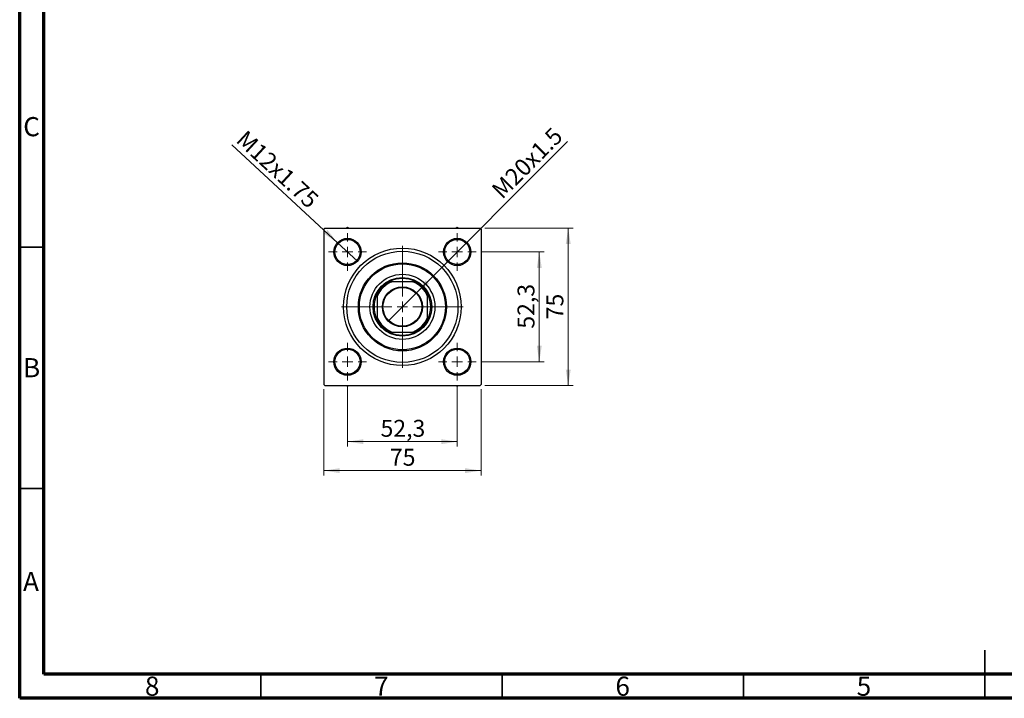
# Model space of a CAD drawing. Units: millimetres. Extents: x 15 to 420, y 5 to 292.
# Drawn here: x 15 to 219, y 5 to 146 of the extents above; entities that cross this region are included whole.
import ezdxf

# ---------------------------------------------------------------- set-up
doc = ezdxf.new("R2010")
doc.units = ezdxf.units.MM
doc.styles.add('SLDTEXTSTYLE0', font='TXT', dxfattribs={"width": 0.75})
doc.dimstyles.new('SLDDIMSTYLE1', dxfattribs={"dimtxt": 3.5, "dimasz": 3.302, "dimexe": 0, "dimexo": 0.0625, "dimgap": 0.875, "dimtad": 1, "dimdec": 0, "dimlfac": 2.3, "dimrnd": 1e-09, "dimzin": 12, "dimdsep": 46, "dimtxsty": 'SLDTEXTSTYLE0', "dimsah": 1, "dimcen": 0.09, "dimadec": 0, "dimazin": 3, "dimtfac": 1, "dimtdec": 0, "dimtofl": 0, "dimtmove": 0, "dimatfit": 3, "dimfxl": 1, "dimfrac": 2, "dimtolj": 1, "dimtzin": 12, "dimarcsym": 0})
doc.dimstyles.new('SLDDIMSTYLE3', dxfattribs={"dimtxt": 3.5, "dimasz": 3.302, "dimexe": 0, "dimexo": 0.0625, "dimgap": 0.875, "dimtad": 1, "dimdec": 1, "dimlfac": 2.3, "dimrnd": 1e-09, "dimzin": 12, "dimdsep": 46, "dimtxsty": 'SLDTEXTSTYLE0', "dimblk1": 'NONE', "dimsah": 1, "dimcen": 0, "dimadec": 0, "dimazin": 3, "dimtfac": 1, "dimtdec": 1, "dimtmove": 0, "dimatfit": 3, "dimldrblk": 'NONE', "dimfxl": 1, "dimfrac": 2, "dimtolj": 1, "dimtzin": 12, "dimarcsym": 0})
doc.dimstyles.new('SLDDIMSTYLE4', dxfattribs={"dimtxt": 3.5, "dimasz": 3.302, "dimexe": 0, "dimexo": 0.0625, "dimgap": 0.875, "dimtad": 1, "dimdec": 1, "dimlfac": 2.3, "dimrnd": 1e-09, "dimzin": 12, "dimdsep": 46, "dimtxsty": 'SLDTEXTSTYLE0', "dimsah": 1, "dimcen": 0.09, "dimadec": 0, "dimazin": 3, "dimtfac": 1, "dimtdec": 1, "dimtmove": 0, "dimatfit": 0, "dimfxl": 1, "dimfrac": 2, "dimtolj": 1, "dimtzin": 12, "dimarcsym": 0})

# ---------------------------------------------------------------- blocks, each defined once
blk = doc.blocks.new('_D_9')
at = {"color": 7, "linetype": 'Continuous', "lineweight": 0}
for q in [(128.52, 120.42), (91.47, 83.28)]:
    blk.add_line((97.15, 88.97), q, dxfattribs=at)
at = {"color": 7, "linetype": 'Continuous', "lineweight": 18}
blk.add_solid([(97.15, 88.97), (99.84, 90.95), (99.12, 91.67)], dxfattribs=at)
at = {"color": 7, "linetype": 'Continuous', "lineweight": 18, "insert": (112.5, 110.74), "char_height": 3.5, "attachment_point": 1, "rotation": 45.0766, "style": 'SLDTEXTSTYLE0'}
blk.add_mtext('M20x1.5', dxfattribs=at)
blk = doc.blocks.new('_None')
blk = doc.blocks.new('_D_10')
at = {"color": 7, "linetype": 'Continuous', "lineweight": 0}
for q in [(58.94, 119.69), (85.01, 95.57)]:
    blk.add_line((80.86, 99.41), q, dxfattribs=at)
at = {"color": 7, "linetype": 'Continuous', "lineweight": 18}
blk.add_solid([(80.86, 99.41), (78.79, 102.03), (78.1, 101.28)], dxfattribs=at)
at = {"color": 7, "linetype": 'Continuous', "lineweight": 18, "insert": (61.99, 122.98), "char_height": 3.5, "attachment_point": 1, "rotation": 317.2346, "style": 'SLDTEXTSTYLE0'}
blk.add_mtext('M12x1.75', dxfattribs=at)
blk = doc.blocks.new('_D_11')
at = {"color": 7, "linetype": 'Continuous', "lineweight": 0}
for p, q in [((110.59, 97.49), (123.68, 97.49)), ((122.68, 74.75), (122.68, 97.49)), ((110.59, 74.75), (123.68, 74.75))]:
    blk.add_line(p, q, dxfattribs=at)
at = {"color": 7, "linetype": 'Continuous', "lineweight": 18}
for points in [[(122.68, 97.49), (122.17, 94.19), (123.19, 94.19)], [(122.68, 74.75), (123.19, 78.06), (122.17, 78.06)]]:
    blk.add_solid(points, dxfattribs=at)
at = {"color": 7, "linetype": 'Continuous', "lineweight": 18, "insert": (118.17, 81.6), "char_height": 3.5, "attachment_point": 1, "rotation": 90, "style": 'SLDTEXTSTYLE0'}
blk.add_mtext('52,3', dxfattribs=at)
blk = doc.blocks.new('_D_12')
at = {"color": 7, "linetype": 'Continuous', "lineweight": 0}
for p, q in [((111.4, 102.43), (129.68, 102.43)), ((128.68, 69.82), (128.68, 102.43)), ((111.4, 69.82), (129.68, 69.82))]:
    blk.add_line(p, q, dxfattribs=at)
at = {"color": 7, "linetype": 'Continuous', "lineweight": 18}
for points in [[(128.68, 102.43), (128.17, 99.13), (129.19, 99.13)], [(128.68, 69.82), (129.19, 73.12), (128.17, 73.12)]]:
    blk.add_solid(points, dxfattribs=at)
at = {"color": 7, "linetype": 'Continuous', "lineweight": 18, "insert": (124.17, 83.54), "char_height": 3.5, "attachment_point": 1, "rotation": 90, "style": 'SLDTEXTSTYLE0'}
blk.add_mtext('75', dxfattribs=at)
blk = doc.blocks.new('_D_13')
at = {"color": 7, "linetype": 'Continuous', "lineweight": 0}
for p, q in [((82.94, 69.84), (82.94, 57.19)), ((105.68, 69.84), (105.68, 57.19)), ((82.94, 58.19), (105.68, 58.19))]:
    blk.add_line(p, q, dxfattribs=at)
at = {"color": 7, "linetype": 'Continuous', "lineweight": 18}
for points in [[(82.94, 58.19), (86.24, 57.68), (86.24, 58.69)], [(105.68, 58.19), (102.38, 58.69), (102.38, 57.68)]]:
    blk.add_solid(points, dxfattribs=at)
at = {"color": 7, "linetype": 'Continuous', "lineweight": 18, "insert": (89.78, 62.7), "char_height": 3.5, "attachment_point": 1, "style": 'SLDTEXTSTYLE0'}
blk.add_mtext('52,3', dxfattribs=at)
blk = doc.blocks.new('_D_14')
at = {"color": 7, "linetype": 'Continuous', "lineweight": 0}
for p, q in [((78, 69.04), (78, 51.19)), ((110.61, 69.04), (110.61, 51.19)), ((78, 52.19), (110.61, 52.19))]:
    blk.add_line(p, q, dxfattribs=at)
at = {"color": 7, "linetype": 'Continuous', "lineweight": 18}
for points in [[(78, 52.19), (81.31, 51.68), (81.31, 52.69)], [(110.61, 52.19), (107.31, 52.69), (107.31, 51.68)]]:
    blk.add_solid(points, dxfattribs=at)
at = {"color": 7, "linetype": 'Continuous', "lineweight": 18, "insert": (91.72, 56.7), "char_height": 3.5, "attachment_point": 1, "style": 'SLDTEXTSTYLE0'}
blk.add_mtext('75', dxfattribs=at)
blk = doc.blocks.new('SW_CENTERMARKSYMBOL_2')
at = {"color": 0, "linetype": 'Continuous', "lineweight": 18}
for p, q in [((0, 2.17), (0, 3.91)), ((-2.17, 0), (-3.91, 0)), ((0, 0), (-1.09, 0)), ((0, 0), (0, 1.09)), ((0, 0), (0, -1.09)), ((0, 0), (1.09, 0)), ((2.17, 0), (3.91, 0)), ((0, -2.17), (0, -3.91))]:
    blk.add_line(p, q, dxfattribs=at)
blk = doc.blocks.new('SW_CENTERMARKSYMBOL_3')
at = {"color": 0, "linetype": 'Continuous', "lineweight": 18}
for p, q in [((0, 2.17), (0, 3.91)), ((-2.17, 0), (-3.91, 0)), ((0, 0), (-1.09, 0)), ((0, 0), (0, 1.09)), ((0, 0), (0, -1.09)), ((0, 0), (1.09, 0)), ((2.17, 0), (3.91, 0)), ((0, -2.17), (0, -3.91))]:
    blk.add_line(p, q, dxfattribs=at)
blk = doc.blocks.new('SW_CENTERMARKSYMBOL_4')
at = {"color": 0, "linetype": 'Continuous', "lineweight": 18}
for p, q in [((0, 2.17), (0, 3.91)), ((-2.17, 0), (-3.91, 0)), ((0, 0), (-1.09, 0)), ((0, 0), (0, 1.09)), ((0, 0), (0, -1.09)), ((0, 0), (1.09, 0)), ((2.17, 0), (3.91, 0)), ((0, -2.17), (0, -3.91))]:
    blk.add_line(p, q, dxfattribs=at)
blk = doc.blocks.new('SW_CENTERMARKSYMBOL_5')
at = {"color": 0, "linetype": 'Continuous', "lineweight": 18}
for p, q in [((0, 2.17), (0, 3.91)), ((-2.17, 0), (-3.91, 0)), ((0, 0), (-1.09, 0)), ((0, 0), (0, 1.09)), ((0, 0), (0, -1.09)), ((0, 0), (1.09, 0)), ((2.17, 0), (3.91, 0)), ((0, -2.17), (0, -3.91))]:
    blk.add_line(p, q, dxfattribs=at)
blk = doc.blocks.new('SW_CENTERMARKSYMBOL_6')
at = {"color": 0, "linetype": 'Continuous', "lineweight": 18}
for p, q in [((0, 2.17), (0, 12.61)), ((-2.17, 0), (-12.61, 0)), ((0, 0), (-1.09, 0)), ((0, 0), (0, 1.09)), ((0, 0), (0, -1.09)), ((0, 0), (1.09, 0)), ((2.17, 0), (12.61, 0)), ((0, -2.17), (0, -12.61))]:
    blk.add_line(p, q, dxfattribs=at)

msp = doc.modelspace()

# ---------------------------------------------------------------- linework, layer by layer
at = {"color": 7, "linetype": 'Continuous', "lineweight": 70}
for p, q in [((15, 5), (15, 292)), ((20, 10), (20, 287)), ((410, 10), (20, 10)), ((415, 5), (15, 5))]:
    msp.add_line(p, q, dxfattribs=at)
at = {"color": 7, "linetype": 'Continuous', "lineweight": 25}
for p, q in [((78.222, 102.427), (78.005, 102.21)), ((78.005, 102.21), (78.005, 70.036)), ((78.222, 102.427), (110.396, 102.427)), ((82.94, 102.545), (82.736, 102.427)), ((83.143, 102.427), (82.94, 102.545)), ((105.679, 102.545), (105.476, 102.427)), ((105.882, 102.427), (105.679, 102.545)), ((110.614, 102.21), (110.396, 102.427)), ((110.614, 102.21), (110.614, 70.036)), ((91.62, 91.34), (92.135, 91.34)), ((96.483, 91.34), (92.135, 91.34)), ((96.483, 91.34), (96.998, 91.34)), ((89.092, 88.297), (89.092, 88.812)), ((89.092, 88.297), (89.092, 83.949)), ((99.527, 88.812), (99.527, 88.297)), ((99.527, 83.949), (99.527, 88.297)), ((89.092, 83.434), (89.092, 83.949)), ((99.527, 83.949), (99.527, 83.434)), ((92.135, 80.906), (91.62, 80.906)), ((92.135, 80.906), (96.483, 80.906)), ((96.998, 80.906), (96.483, 80.906)), ((78.005, 70.036), (78.222, 69.819)), ((78.222, 69.819), (110.396, 69.819)), ((82.736, 69.819), (82.94, 69.701)), ((82.94, 69.701), (83.143, 69.819)), ((105.476, 69.819), (105.679, 69.701)), ((105.679, 69.701), (105.882, 69.819)), ((110.396, 69.819), (110.614, 70.036))]:
    msp.add_line(p, q, dxfattribs=at)
at = {"color": 7, "linetype": 'Continuous', "lineweight": 35}
for p, q in [((20, 98.5), (15, 98.5)), ((20, 48.5), (15, 48.5)), ((215, 5), (215, 15)), ((65, 10), (65, 5)), ((115, 10), (115, 5)), ((165, 10), (165, 5)), ((215, 10), (215, 5))]:
    msp.add_line(p, q, dxfattribs=at)
at = {"color": 7, "linetype": 'Continuous', "lineweight": 25}
for centre, radius in [((82.94, 97.493), 2.826), ((82.94, 97.493), 2.609), ((105.679, 97.493), 2.826), ((105.679, 97.493), 2.609), ((94.309, 86.123), 12.174), ((94.309, 86.123), 11.522), ((94.309, 86.123), 9.13), ((94.309, 86.123), 8.913), ((94.309, 86.123), 6.739), ((94.309, 86.123), 6.087), ((94.309, 86.123), 4.152), ((94.309, 86.123), 4.022), ((82.94, 74.753), 2.826), ((105.679, 74.753), 2.826), ((82.94, 74.753), 2.609), ((105.679, 74.753), 2.609)]:
    msp.add_circle(centre, radius, dxfattribs=at)
for radius, start, end in [(5.87, 62.73396, 117.26604), (5.87, 117.26604, 152.73396), (5.652, 112.61986, 157.38014), (5.652, 22.61986, 67.38014), (5.87, 27.26604, 62.73396), (5.87, 152.73396, 207.26604), (5.87, 332.73396, 27.26604), (5.652, 202.61986, 247.38014), (5.652, 292.61986, 337.38014), (5.87, 207.26604, 242.73396), (5.87, 297.26604, 332.73396), (5.87, 242.73396, 297.26604)]:
    msp.add_arc((94.309, 86.123), radius, start, end, dxfattribs=at)

# ---------------------------------------------------------------- block references
at = {"color": 7, "linetype": 'Continuous', "lineweight": 0}
for name, p in [('SW_CENTERMARKSYMBOL_3', (82.94, 97.493)), ('SW_CENTERMARKSYMBOL_2', (105.679, 97.493)), ('SW_CENTERMARKSYMBOL_6', (94.309, 86.123)), ('SW_CENTERMARKSYMBOL_4', (82.94, 74.753)), ('SW_CENTERMARKSYMBOL_5', (105.679, 74.753))]:
    msp.add_blockref(name, p, dxfattribs=at)

# ---------------------------------------------------------------- texts
at = {"color": 7, "linetype": 'Continuous', "lineweight": 0, "char_height": 3.969, "attachment_point": 2, "style": 'SLDTEXTSTYLE0'}
for s, insert in [('C', (17.459, 125.446)), ('B', (17.471, 75.496)), ('A', (17.34, 31.196)), ('8', (42.46, 9.496)), ('7', (89.96, 9.496)), ('6', (139.96, 9.496)), ('5', (189.96, 9.496))]:
    msp.add_mtext(s, dxfattribs=dict(at, insert=insert))

# ---------------------------------------------------------------- dimensions: what is measured, and where the dimension line sits
at = {"color": 7, "linetype": 'Continuous', "lineweight": 18}
for p1, p2, text, picture, middle in [((85.014, 95.574), (80.865, 99.412), 'M12x1.75', '_D_10', (66.437, 112.756)), ((91.469, 83.275), (97.149, 88.971), 'M20x1.5', '_D_9', (122.172, 114.06))]:
    dim = msp.add_diameter_dim_2p(p1=p1, p2=p2, text=text, dimstyle='SLDDIMSTYLE3', override={"dimpost": '<>'}, dxfattribs=at)
    dim.commit()
    dim.dimension.update_dxf_attribs({"geometry": picture, "text_midpoint": middle, "dimtype": 163})
for base, p1, p2, dimstyle, picture, middle in [((128.679, 102.427), (110.396, 69.819), (110.396, 102.427), 'SLDDIMSTYLE1', '_D_12', (128.679, 86.123)), ((122.679, 97.493), (109.592, 74.753), (109.592, 97.493), 'SLDDIMSTYLE4', '_D_11', (122.679, 86.123))]:
    dim = msp.add_linear_dim(base=base, p1=p1, p2=p2, angle=90, dimstyle=dimstyle, dxfattribs=at)
    dim.commit()
    dim.dimension.update_dxf_attribs({"geometry": picture, "text_midpoint": middle, "dimtype": 160})
for base, p1, p2, dimstyle, picture, middle in [((110.614, 52.186), (78.005, 70.036), (110.614, 70.036), 'SLDDIMSTYLE1', '_D_14', (94.309, 52.186)), ((105.679, 58.186), (82.94, 70.84), (105.679, 70.84), 'SLDDIMSTYLE4', '_D_13', (94.309, 58.186))]:
    dim = msp.add_linear_dim(base=base, p1=p1, p2=p2, dimstyle=dimstyle, dxfattribs=at)
    dim.commit()
    dim.dimension.update_dxf_attribs({"geometry": picture, "text_midpoint": middle, "dimtype": 160})

doc.saveas('drawing.dxf')
